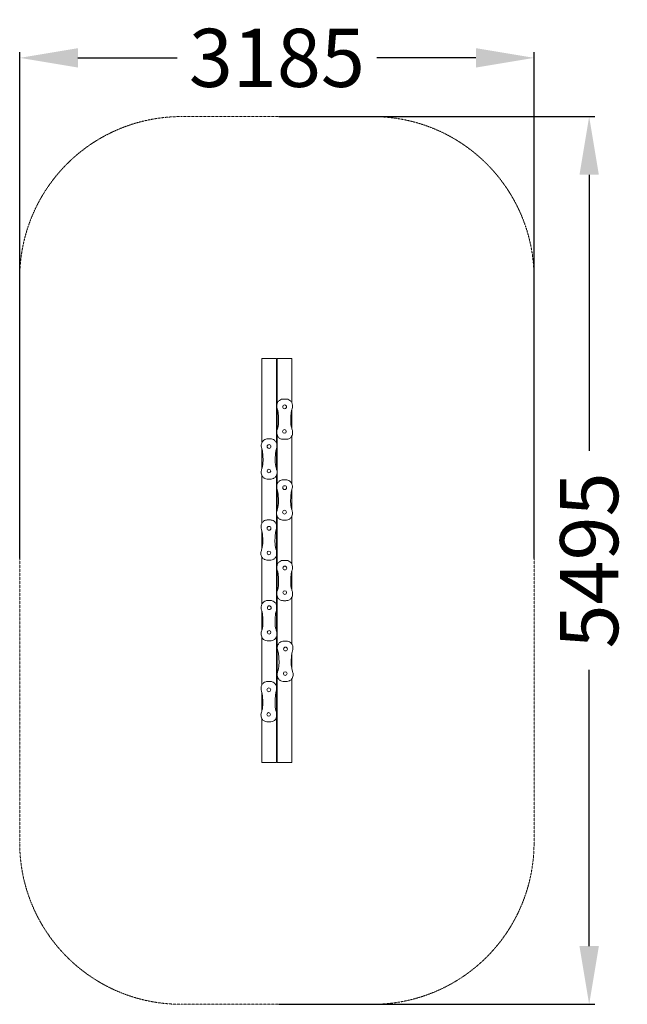
# Model space of a CAD drawing. Units: millimetres. Extents: x -502246 to -498484, y -821536 to -815441.
import ezdxf

# ---------------------------------------------------------------- set-up
doc = ezdxf.new("R2010")
doc.units = ezdxf.units.MM
doc.header["$LTSCALE"] = 0.2
doc.linetypes.add('STRICHLINIE2', pattern=[9.525, 6.35, -3.175])
for name, color, linetype, lineweight in [('Bemaßung Sicherheitsbereich', 5, 'Continuous', 18), ('Konstruktion', 1, 'Continuous', 0), ('Sicherheitsber.', 142, 'STRICHLINIE2', 15)]:
    doc.layers.add(name, color=color, linetype=linetype, lineweight=lineweight)
doc.dimstyles.new('Standard$0', dxfattribs={"dimtxt": 0.18, "dimasz": 0.18, "dimexe": 0.18, "dimexo": 0.0625, "dimgap": 0.09, "dimtad": 0, "dimtih": 1, "dimtoh": 1, "dimdec": 4, "dimzin": 0, "dimdsep": 46, "dimtxsty": 'Standard', "dimcen": 0.09, "dimadec": 0, "dimazin": 0, "dimtfac": 1, "dimtdec": 4, "dimtofl": 0, "dimtmove": 0, "dimatfit": 3, "dimfxl": 0, "dimtolj": 1, "dimtzin": 0, "dimarcsym": 0})

# ---------------------------------------------------------------- blocks, each defined once
blk = doc.blocks.new('*D5')
at = {"layer": 'Bemaßung Sicherheitsbereich', "color": 0, "linetype": 'ByBlock', "lineweight": -2, "transparency": 16777216}
for p, q in [((-502246.1, -818776.1), (-502246.1, -815641.7)), ((-499061.4, -818776), (-499061.4, -815641.7)), ((-501886.1, -815677.7), (-501271.8, -815677.7)), ((-499421.4, -815677.7), (-500035.8, -815677.7))]:
    blk.add_line(p, q, dxfattribs=at)
at = {"layer": 'Bemaßung Sicherheitsbereich', "color": 0, "transparency": 16777216}
for points in [[(-501886.1, -815617.7), (-501886.1, -815737.7), (-502246.1, -815677.7)], [(-499421.4, -815617.7), (-499421.4, -815737.7), (-499061.4, -815677.7)]]:
    blk.add_solid(points, dxfattribs=at)
at = {"layer": 'Defpoints', "color": 0, "transparency": 16777216}
for p in [(-499061.4, -815677.7), (-502246.1, -818788.6), (-499061.4, -818788.5)]:
    blk.add_point(p, dxfattribs=at)
at = {"layer": 'Bemaßung Sicherheitsbereich', "color": 0, "transparency": 16777216, "insert": (-500653.8, -815677.7), "char_height": 360, "attachment_point": 5}
blk.add_mtext('\\A1;3185', dxfattribs=at)
blk = doc.blocks.new('*D6')
at = {"layer": 'Bemaßung Sicherheitsbereich', "color": 0, "linetype": 'ByBlock', "lineweight": -2, "transparency": 16777216}
for p, q in [((-500641.3, -816041.3), (-498684.2, -816041.3)), ((-498720.2, -816401.3), (-498720.2, -818110.5)), ((-498720.2, -821175.8), (-498720.2, -819466.5)), ((-500641.3, -821535.8), (-498684.2, -821535.8))]:
    blk.add_line(p, q, dxfattribs=at)
at = {"layer": 'Bemaßung Sicherheitsbereich', "color": 0, "transparency": 16777216}
for points in [[(-498780.2, -816401.3), (-498660.2, -816401.3), (-498720.2, -816041.3)], [(-498780.2, -821175.8), (-498660.2, -821175.8), (-498720.2, -821535.8)]]:
    blk.add_solid(points, dxfattribs=at)
at = {"layer": 'Defpoints', "color": 0, "transparency": 16777216}
for p in [(-500653.8, -816041.3), (-500653.8, -821535.8), (-498720.2, -821535.8)]:
    blk.add_point(p, dxfattribs=at)
at = {"layer": 'Bemaßung Sicherheitsbereich', "color": 0, "transparency": 16777216, "insert": (-498720.2, -818788.5), "char_height": 360, "attachment_point": 5, "rotation": 90}
blk.add_mtext('\\A1;5495', dxfattribs=at)

msp = doc.modelspace()

# ---------------------------------------------------------------- linework, layer by layer
at = {"layer": 'Konstruktion'}
for points in [[(-500746.1, -818058.4), (-500746.1, -817538.6), (-500656.1, -817538.6), (-500656.1, -818061.3)], [(-500561.3, -817811.1), (-500561.3, -817538.6), (-500651.3, -817538.6), (-500651.3, -817815.1)], [(-500651.3, -817848.8), (-500651.3, -817977.2)], [(-500561.3, -817971.7), (-500561.3, -817854.5)], [(-500651.3, -818013.7), (-500651.3, -818313.7)], [(-500561.3, -818313.8), (-500561.3, -818017.6)], [(-500746.1, -818219.3), (-500746.1, -818100.4)], [(-500656.1, -818096.5), (-500656.1, -818223.2)], [(-500746.1, -818557.3), (-500746.1, -818263.9)], [(-500656.1, -818261.1), (-500656.1, -819225.6)], [(-500651.3, -818352.5), (-500651.3, -818475.2)], [(-500561.3, -818475.3), (-500561.3, -818352.4)], [(-500651.3, -818516.7), (-500651.3, -818814.3)], [(-500561.3, -818810), (-500561.3, -818516.6)], [(-500746.1, -818715.7), (-500746.1, -818607.8)], [(-500746.1, -819058.1), (-500746.1, -818768.6)], [(-500651.3, -818847.7), (-500651.3, -818976.3)], [(-500561.3, -818970.5), (-500561.3, -818853.6)], [(-500651.3, -819012.6), (-500651.3, -820038.6), (-500561.3, -820038.6), (-500561.3, -819521)], [(-500561.3, -819305.5), (-500561.3, -819016.7)], [(-500746.1, -819218.2), (-500746.1, -819103)], [(-500656.1, -819260.4), (-500656.1, -820038.6), (-500746.1, -820038.6), (-500746.1, -819768.5)], [(-500746.1, -819558.3), (-500746.1, -819265.7)], [(-500561.3, -819460.4), (-500561.3, -819364.9)], [(-500746.1, -819717.4), (-500746.1, -819607)]]:
    msp.add_lwpolyline(points, dxfattribs=at)
for centre, radius in [((-500605.7, -817837.8), 11.7), ((-500606.7, -817989.8), 11.4), ((-500702.4, -818082.9), 11.7), ((-500703.4, -818234.9), 11.4), ((-500605.5, -818337.7), 11.7), ((-500606.5, -818489.7), 11.4), ((-500702.2, -818589.5), 11.7), ((-500703.2, -818741.5), 11.4), ((-500604.2, -818835.5), 11.7), ((-500605.2, -818987.5), 11.4), ((-500700.9, -819081.2), 11.7), ((-500701.9, -819233.3), 11.4), ((-500600.6, -819336.8), 11.7), ((-500601.6, -819488.9), 11.4), ((-500703.6, -819589.2), 11.7), ((-500704.6, -819741.2), 11.4)]:
    msp.add_circle(centre, radius, dxfattribs=at)
for points in [[(-500604.7, -817789.5), (-500625.5, -817790.8), (-500638, -817797.7), (-500649.4, -817810.9), (-500653.8, -817828.3), (-500653.3, -817840.5), (-500648.6, -817857.9), (-500645.2, -817880.6), (-500643.1, -817924.8), (-500648.7, -817969), (-500654.3, -817989.5), (-500650.9, -818014.5), (-500645.2, -818024.6), (-500631.5, -818035), (-500617.9, -818038.3), (-500595.4, -818038.4)], [(-500606, -817789.5), (-500585.3, -817790.8), (-500572.7, -817797.7), (-500561.4, -817810.9), (-500557, -817828.3), (-500557.5, -817840.5), (-500562.2, -817857.9), (-500565.6, -817880.6), (-500567.7, -817924.8), (-500562.1, -817969), (-500556.5, -817989.5), (-500559.9, -818014.5), (-500565.6, -818024.6), (-500579.3, -818035), (-500592.9, -818038.3), (-500615.4, -818038.4)], [(-500701.1, -818036.3), (-500721.8, -818037.6), (-500734.4, -818044.6), (-500745.8, -818057.7), (-500750.2, -818075.1), (-500749.7, -818087.3), (-500744.9, -818104.7), (-500741.5, -818127.4), (-500739.4, -818171.6), (-500745.1, -818215.8), (-500750.6, -818236.3), (-500747.3, -818261.3), (-500741.5, -818271.4), (-500727.9, -818281.8), (-500714.3, -818285.1), (-500691.8, -818285.2)], [(-500702.4, -818036.3), (-500681.7, -818037.6), (-500669.1, -818044.6), (-500657.8, -818057.7), (-500653.3, -818075.1), (-500653.8, -818087.3), (-500658.6, -818104.7), (-500662, -818127.4), (-500664.1, -818171.6), (-500658.4, -818215.8), (-500652.9, -818236.3), (-500656.2, -818261.3), (-500662, -818271.4), (-500675.6, -818281.8), (-500689.2, -818285.1), (-500711.7, -818285.2)], [(-500605.6, -818290.3), (-500626.3, -818291.6), (-500638.9, -818298.6), (-500650.3, -818311.7), (-500654.7, -818329.1), (-500654.2, -818341.4), (-500649.4, -818358.8), (-500646, -818381.5), (-500644, -818425.6), (-500649.6, -818469.8), (-500655.2, -818490.3), (-500651.8, -818515.3), (-500646, -818525.4), (-500632.4, -818535.8), (-500618.8, -818539.1), (-500596.3, -818539.2)], [(-500606.9, -818290.3), (-500586.2, -818291.6), (-500573.6, -818298.6), (-500562.3, -818311.7), (-500557.9, -818329.1), (-500558.4, -818341.4), (-500563.1, -818358.8), (-500566.5, -818381.5), (-500568.6, -818425.6), (-500563, -818469.8), (-500557.4, -818490.3), (-500560.7, -818515.3), (-500566.5, -818525.4), (-500580.1, -818535.8), (-500593.8, -818539.1), (-500616.3, -818539.2)], [(-500702.7, -818538), (-500723.4, -818539.3), (-500736, -818546.2), (-500747.3, -818559.3), (-500751.8, -818576.7), (-500751.2, -818589), (-500746.5, -818606.4), (-500743.1, -818629.1), (-500741, -818673.3), (-500746.6, -818717.5), (-500752.2, -818738), (-500748.9, -818763), (-500743.1, -818773), (-500729.5, -818783.4), (-500715.9, -818786.7), (-500693.4, -818786.9)], [(-500704, -818538), (-500683.3, -818539.3), (-500670.7, -818546.2), (-500659.3, -818559.3), (-500654.9, -818576.7), (-500655.4, -818589), (-500660.2, -818606.4), (-500663.6, -818629.1), (-500665.6, -818673.3), (-500660, -818717.5), (-500654.5, -818738), (-500657.8, -818763), (-500663.6, -818773), (-500677.2, -818783.4), (-500690.8, -818786.7), (-500713.3, -818786.9)], [(-500604.7, -818788.5), (-500625.4, -818789.8), (-500638, -818796.7), (-500649.3, -818809.9), (-500653.8, -818827.3), (-500653.3, -818839.5), (-500648.5, -818856.9), (-500645.1, -818879.6), (-500643, -818923.8), (-500648.7, -818968), (-500654.2, -818988.5), (-500650.9, -819013.5), (-500645.1, -819023.6), (-500631.5, -819034), (-500617.9, -819037.3), (-500595.4, -819037.4)], [(-500606, -818788.5), (-500585.3, -818789.8), (-500572.7, -818796.7), (-500561.3, -818809.9), (-500556.9, -818827.3), (-500557.4, -818839.5), (-500562.2, -818856.9), (-500565.6, -818879.6), (-500567.7, -818923.8), (-500562, -818968), (-500556.5, -818988.5), (-500559.8, -819013.5), (-500565.6, -819023.6), (-500579.2, -819034), (-500592.8, -819037.3), (-500615.3, -819037.4)], [(-500701.7, -819037), (-500722.4, -819038.3), (-500735, -819045.3), (-500746.3, -819058.4), (-500750.7, -819075.8), (-500750.2, -819088), (-500745.5, -819105.4), (-500742.1, -819128.1), (-500740, -819172.3), (-500745.6, -819216.5), (-500751.2, -819237), (-500747.8, -819262), (-500742.1, -819272.1), (-500728.5, -819282.5), (-500714.8, -819285.8), (-500692.3, -819285.9)], [(-500703, -819037), (-500682.2, -819038.3), (-500669.7, -819045.3), (-500658.3, -819058.4), (-500653.9, -819075.8), (-500654.4, -819088), (-500659.1, -819105.4), (-500662.5, -819128.1), (-500664.6, -819172.3), (-500659, -819216.5), (-500653.4, -819237), (-500656.8, -819262), (-500662.5, -819272.1), (-500676.2, -819282.5), (-500689.8, -819285.8), (-500712.3, -819285.9)], [(-500602.1, -819288.2), (-500622.8, -819289.5), (-500635.4, -819296.5), (-500646.7, -819309.6), (-500651.1, -819327), (-500650.6, -819339.3), (-500645.9, -819356.7), (-500642.5, -819379.4), (-500640.4, -819423.5), (-500646, -819467.7), (-500651.6, -819488.2), (-500648.2, -819513.2), (-500642.5, -819523.3), (-500628.9, -819533.7), (-500615.2, -819537), (-500592.7, -819537.1)], [(-500603.4, -819288.2), (-500582.6, -819289.5), (-500570.1, -819296.5), (-500558.7, -819309.6), (-500554.3, -819327), (-500554.8, -819339.3), (-500559.5, -819356.7), (-500562.9, -819379.4), (-500565, -819423.5), (-500559.4, -819467.7), (-500553.8, -819488.2), (-500557.2, -819513.2), (-500562.9, -819523.3), (-500576.6, -819533.7), (-500590.2, -819537), (-500612.7, -819537.1)], [(-500702.4, -819538.5), (-500723.1, -819539.8), (-500735.7, -819546.8), (-500747, -819559.9), (-500751.4, -819577.3), (-500750.9, -819589.6), (-500746.2, -819607), (-500742.8, -819629.7), (-500740.7, -819673.8), (-500746.3, -819718), (-500751.9, -819738.5), (-500748.5, -819763.5), (-500742.8, -819773.6), (-500729.2, -819784), (-500715.5, -819787.3), (-500693, -819787.4)], [(-500703.7, -819538.5), (-500682.9, -819539.8), (-500670.4, -819546.8), (-500659, -819559.9), (-500654.6, -819577.3), (-500655.1, -819589.6), (-500659.8, -819607), (-500663.2, -819629.7), (-500665.3, -819673.8), (-500659.7, -819718), (-500654.1, -819738.5), (-500657.5, -819763.5), (-500663.2, -819773.6), (-500676.9, -819784), (-500690.5, -819787.3), (-500713, -819787.4)]]:
    msp.add_spline(points, degree=3, dxfattribs=at)
at = {"layer": 'Sicherheitsber.'}
for p, q in [((-501246.2, -816041.3), (-500061.4, -816041.3)), ((-502246.2, -817041.3), (-502246.1, -820535.8)), ((-499061.4, -817041.3), (-499061.4, -820535.8)), ((-501246.1, -821535.8), (-500061.4, -821535.8))]:
    msp.add_line(p, q, dxfattribs=at)
for centre, start, end in [((-501246.2, -817041.3), 90, 180.0019), ((-500061.4, -817041.3), 0.00052, 90), ((-501246.1, -820535.8), 180.0019, 270), ((-500061.4, -820535.8), 270, 0.00052)]:
    msp.add_arc(centre, 1000, start, end, dxfattribs=at)

# ---------------------------------------------------------------- dimensions: what is measured, and where the dimension line sits
at = {"layer": 'Bemaßung Sicherheitsbereich'}
dim = msp.add_linear_dim(base=(-499061.4, -815677.7), p1=(-502246.1, -818788.6), p2=(-499061.4, -818788.5), dimstyle='Standard$0', override={"dimscale": 200, "dimtxt": 1.8, "dimasz": 1.8, "dimdec": 0, "dimfxl": 0, "dimarcsym": 1}, dxfattribs=at)
dim.commit()
dim.dimension.update_dxf_attribs({"geometry": '*D5', "text_midpoint": (-500653.8, -815677.7)})
dim = msp.add_linear_dim(base=(-498720.173, -821535.8091), p1=(-500653.8144, -816041.2727), p2=(-500653.8144, -821535.8091), angle=90, dimstyle='Standard$0', override={"dimscale": 200, "dimtxt": 1.8, "dimasz": 1.8, "dimdec": 0, "dimfxl": 0, "dimarcsym": 1}, dxfattribs=at)
dim.commit()
dim.dimension.update_dxf_attribs({"geometry": '*D6', "text_midpoint": (-498720.173, -818788.5409), "text_rotation": 90})

doc.saveas('drawing.dxf')
